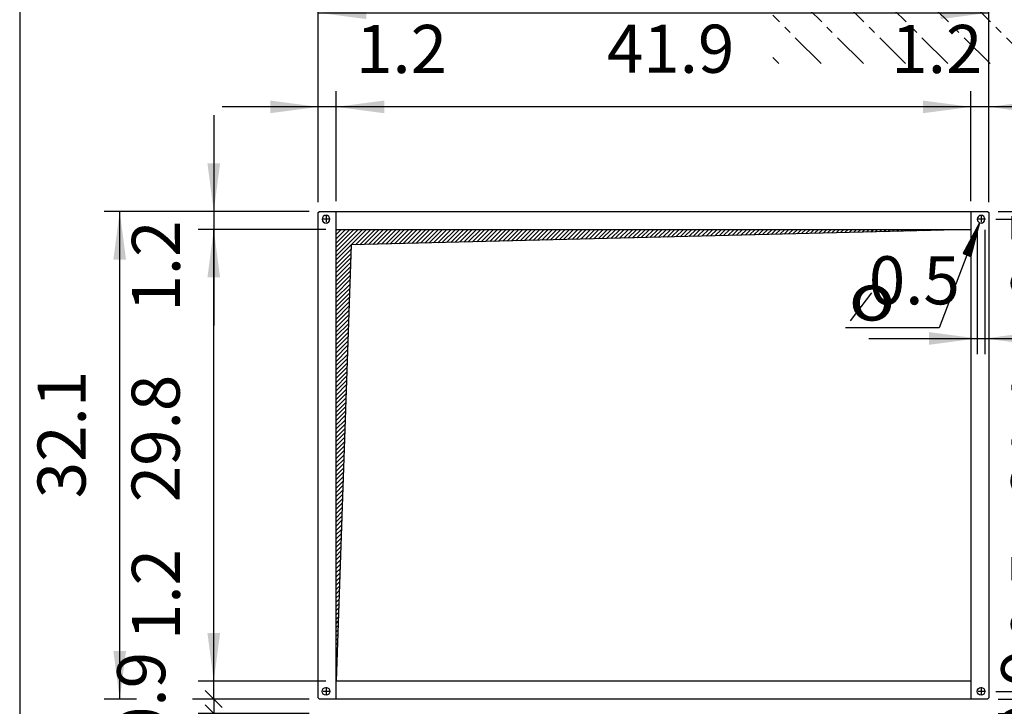
# Model space of a CAD drawing. Units: millimetres. Extents: x -6017 to 10318, y -30201 to -19330.
# Drawn here: x -5702 to -4053, y -26043 to -24894 of the extents above; entities that cross this region are included whole.
import ezdxf

# ---------------------------------------------------------------- set-up
doc = ezdxf.new("R2010")
doc.units = ezdxf.units.MM
doc.linetypes.add('DOT_CENTER', pattern=[14, 12, -1, 0, -1])
doc.layers.add('1', color=7, linetype='Continuous')
doc.styles.add('CONVERTER_19', font='ARIAL.TTF', dxfattribs={"width": 1.2})
doc.styles.add('CONVERTER_20', font='txt.shx', dxfattribs={"width": 0.9})
doc.dimstyles.new('ME10_DIM_11', dxfattribs={"dimtxt": 80.500081, "dimasz": 80.500081, "dimexe": 26.250026, "dimexo": 17.500018, "dimgap": 31.500032, "dimtad": 1, "dimdec": 1, "dimlfac": 0.03937, "dimdsep": 46, "dimtxsty": 'CONVERTER_20', "dimsah": 1, "dimcen": 0.09, "dimclrd": 250, "dimclre": 250, "dimclrt": 3, "dimadec": 0, "dimazin": 0, "dimtfac": 1, "dimtdec": 4, "dimtix": 1, "dimtmove": 0, "dimatfit": 3, "dimfxl": 1, "dimtolj": 1, "dimtzin": 0, "dimarcsym": 0})
doc.dimstyles.new('ME10_DIM_13', dxfattribs={"dimtxt": 80.500081, "dimasz": 80.500081, "dimexe": 26.250026, "dimexo": 17.500018, "dimgap": 31.500032, "dimtad": 1, "dimdec": 1, "dimlfac": 0.03937, "dimdsep": 46, "dimtxsty": 'CONVERTER_20', "dimsah": 1, "dimcen": 0.09, "dimclrd": 6, "dimclre": 6, "dimclrt": 3, "dimadec": 0, "dimazin": 0, "dimtfac": 1, "dimtdec": 4, "dimtix": 1, "dimtmove": 0, "dimatfit": 3, "dimfxl": 1, "dimtolj": 1, "dimtzin": 0, "dimarcsym": 0})
doc.dimstyles.new('ME10_DIM_15', dxfattribs={"dimtxt": 80.500081, "dimasz": 40.25004, "dimexe": 26.250026, "dimexo": 17.500018, "dimgap": 31.500032, "dimtad": 1, "dimdec": 1, "dimlfac": 0.03937, "dimdsep": 46, "dimtxsty": 'CONVERTER_20', "dimblk1": 'NONE', "dimblk2": 'NONE', "dimsah": 1, "dimcen": 0.09, "dimclrd": 6, "dimclre": 6, "dimclrt": 3, "dimadec": 0, "dimazin": 0, "dimtfac": 1, "dimtdec": 4, "dimtix": 1, "dimtmove": 0, "dimatfit": 3, "dimfxl": 1, "dimtolj": 1, "dimtzin": 0, "dimarcsym": 0})
doc.dimstyles.new('ME10_DIM_17', dxfattribs={"dimtxt": 80.500081, "dimasz": 80.500081, "dimexe": 26.250026, "dimexo": 17.500018, "dimgap": 31.500032, "dimtad": 1, "dimdec": 1, "dimlfac": 0.03937, "dimdsep": 46, "dimtxsty": 'CONVERTER_20', "dimblk1": 'NONE', "dimblk2": 'NONE', "dimsah": 1, "dimcen": 0.09, "dimclrd": 6, "dimclre": 6, "dimclrt": 3, "dimadec": 0, "dimazin": 0, "dimtfac": 1, "dimtdec": 4, "dimtix": 1, "dimtmove": 0, "dimatfit": 3, "dimfxl": 1, "dimtolj": 1, "dimtzin": 0, "dimarcsym": 0})
doc.dimstyles.new('ME10_DIM_19', dxfattribs={"dimtxt": 80.500081, "dimasz": 40.25004, "dimexe": 26.250026, "dimexo": 17.500018, "dimgap": 31.500032, "dimtad": 1, "dimdec": 1, "dimlfac": 0.03937, "dimdsep": 46, "dimtxsty": 'CONVERTER_20', "dimblk1": 'OBLIQUE', "dimblk2": 'OBLIQUE', "dimsah": 1, "dimcen": 0.09, "dimclrd": 6, "dimclre": 6, "dimclrt": 3, "dimadec": 0, "dimazin": 0, "dimtfac": 1, "dimtdec": 4, "dimtix": 1, "dimtmove": 0, "dimatfit": 3, "dimfxl": 1, "dimtolj": 1, "dimtzin": 0, "dimarcsym": 0})
doc.dimstyles.new('ME10_DIM_20', dxfattribs={"dimtxt": 80.500081, "dimasz": 80.500081, "dimexe": 26.250026, "dimexo": 17.500018, "dimgap": 31.500032, "dimtad": 1, "dimdec": 1, "dimlfac": 0.03937, "dimdsep": 46, "dimtxsty": 'CONVERTER_20', "dimsah": 1, "dimcen": 0.09, "dimclrd": 6, "dimclre": 6, "dimclrt": 3, "dimadec": 0, "dimazin": 0, "dimtfac": 1, "dimtdec": 4, "dimtix": 1, "dimtmove": 0, "dimatfit": 3, "dimfxl": 1, "dimtolj": 1, "dimtzin": 0, "dimarcsym": 0})
doc.dimstyles.new('ME10_DIM_23', dxfattribs={"dimtxt": 80.500081, "dimasz": 80.500081, "dimexe": 26.250026, "dimexo": 17.500018, "dimgap": 31.500032, "dimtad": 1, "dimdec": 1, "dimlfac": 0.03937, "dimdsep": 46, "dimtxsty": 'CONVERTER_20', "dimsah": 1, "dimcen": 0.09, "dimclrd": 6, "dimclre": 6, "dimclrt": 3, "dimadec": 0, "dimazin": 0, "dimtfac": 1, "dimtdec": 4, "dimtix": 1, "dimtmove": 0, "dimatfit": 3, "dimfxl": 1, "dimtolj": 1, "dimtzin": 0, "dimarcsym": 0})
doc.dimstyles.new('ME10_DIM_25', dxfattribs={"dimtxt": 80.500081, "dimasz": 80.500081, "dimexe": 26.250026, "dimexo": 17.500018, "dimgap": 31.500032, "dimtad": 1, "dimdec": 1, "dimlfac": 0.03937, "dimdsep": 46, "dimtxsty": 'CONVERTER_20', "dimsah": 1, "dimcen": 0.09, "dimclrd": 6, "dimclre": 6, "dimclrt": 3, "dimadec": 0, "dimazin": 0, "dimtfac": 1, "dimtdec": 4, "dimtix": 1, "dimtmove": 0, "dimatfit": 3, "dimfxl": 1, "dimtolj": 1, "dimtzin": 0, "dimarcsym": 0})
doc.dimstyles.new('ME10_DIM_26', dxfattribs={"dimtxt": 80.500081, "dimasz": 80.500081, "dimexe": 26.250026, "dimexo": 17.500018, "dimgap": 31.500032, "dimtad": 1, "dimdec": 1, "dimlfac": 0.03937, "dimdsep": 46, "dimtxsty": 'CONVERTER_20', "dimsah": 1, "dimcen": 0.09, "dimclrd": 6, "dimclre": 6, "dimclrt": 3, "dimadec": 0, "dimazin": 0, "dimtfac": 1, "dimtdec": 4, "dimtix": 1, "dimtmove": 0, "dimatfit": 3, "dimfxl": 1, "dimtolj": 1, "dimtzin": 0, "dimarcsym": 0})
doc.dimstyles.new('ME10_DIM_27', dxfattribs={"dimtxt": 80.500081, "dimasz": 80.500081, "dimexe": 26.250026, "dimexo": 17.500018, "dimgap": 31.500032, "dimtad": 1, "dimdec": 1, "dimlfac": 0.03937, "dimdsep": 46, "dimtxsty": 'CONVERTER_20', "dimsah": 1, "dimcen": 0.09, "dimclrd": 6, "dimclre": 6, "dimclrt": 3, "dimadec": 0, "dimazin": 0, "dimtfac": 1, "dimtdec": 4, "dimtix": 1, "dimtmove": 0, "dimatfit": 3, "dimfxl": 1, "dimtolj": 1, "dimtzin": 0, "dimarcsym": 0})
doc.dimstyles.new('ME10_DIM_29', dxfattribs={"dimtxt": 80.500081, "dimasz": 80.500081, "dimexe": 26.250026, "dimexo": 17.500018, "dimgap": 31.500032, "dimtad": 1, "dimdec": 1, "dimlfac": 0.03937, "dimdsep": 46, "dimtxsty": 'CONVERTER_20', "dimsah": 1, "dimcen": 0.09, "dimclrd": 6, "dimclre": 6, "dimclrt": 3, "dimadec": 0, "dimazin": 0, "dimtfac": 1, "dimtdec": 4, "dimtix": 1, "dimtmove": 0, "dimatfit": 3, "dimfxl": 1, "dimtolj": 1, "dimtzin": 0, "dimarcsym": 0})
doc.dimstyles.new('ME10_DIM_31', dxfattribs={"dimtxt": 80.500081, "dimasz": 40.25004, "dimexe": 26.250026, "dimexo": 17.500018, "dimgap": 31.500032, "dimtad": 1, "dimdec": 1, "dimlfac": 0.03937, "dimdsep": 46, "dimtxsty": 'CONVERTER_20', "dimblk1": 'OBLIQUE', "dimblk2": 'OBLIQUE', "dimsah": 1, "dimcen": 0.09, "dimclrd": 6, "dimclre": 6, "dimclrt": 3, "dimadec": 0, "dimazin": 0, "dimtfac": 1, "dimtdec": 4, "dimtix": 1, "dimtmove": 0, "dimatfit": 3, "dimfxl": 1, "dimtolj": 1, "dimtzin": 0, "dimarcsym": 0})
doc.dimstyles.new('ME10_DIM_32', dxfattribs={"dimtxt": 80.500081, "dimasz": 80.500081, "dimexe": 26.250026, "dimexo": 17.500018, "dimgap": 31.500032, "dimtad": 1, "dimdec": 1, "dimlfac": 0.03937, "dimdsep": 46, "dimtxsty": 'CONVERTER_20', "dimsah": 1, "dimcen": 0.09, "dimclrd": 6, "dimclre": 6, "dimclrt": 3, "dimadec": 0, "dimazin": 0, "dimtfac": 1, "dimtdec": 4, "dimtix": 1, "dimtmove": 0, "dimatfit": 3, "dimfxl": 1, "dimtolj": 1, "dimtzin": 0, "dimarcsym": 0})
doc.dimstyles.new('ME10_DIM_33', dxfattribs={"dimtxt": 80.500081, "dimasz": 80.500081, "dimexe": 26.250026, "dimexo": 17.500018, "dimgap": 31.500032, "dimtad": 1, "dimdec": 1, "dimlfac": 0.03937, "dimdsep": 46, "dimtxsty": 'CONVERTER_20', "dimsah": 1, "dimcen": 0.09, "dimclrd": 6, "dimclre": 6, "dimclrt": 3, "dimadec": 0, "dimazin": 0, "dimtfac": 1, "dimtdec": 4, "dimtix": 1, "dimtmove": 0, "dimatfit": 3, "dimfxl": 1, "dimtolj": 1, "dimtzin": 0, "dimarcsym": 0})
doc.dimstyles.new('ME10_DIM_34', dxfattribs={"dimtxt": 80.500081, "dimasz": 80.500081, "dimexe": 26.250026, "dimexo": 17.500018, "dimgap": 31.500032, "dimtad": 1, "dimdec": 1, "dimlfac": 0.03937, "dimdsep": 46, "dimtxsty": 'CONVERTER_20', "dimsah": 1, "dimcen": 0.09, "dimclrd": 6, "dimclre": 6, "dimclrt": 3, "dimadec": 0, "dimazin": 0, "dimtfac": 1, "dimtdec": 4, "dimtix": 1, "dimtmove": 0, "dimatfit": 3, "dimfxl": 1, "dimtolj": 1, "dimtzin": 0, "dimarcsym": 0})

# ---------------------------------------------------------------- blocks, each defined once
blk = doc.blocks.new('_tb_frame_A3QV', base_point=(2294.238, -549.704))
at = {"layer": '1', "color": 7, "linetype": 'Continuous'}
blk.add_line((2294.238, -263.704), (2294.238, -549.704), dxfattribs=at)
blk = doc.blocks.new('*D4')
at = {"layer": '1', "color": 250, "linetype": 'Continuous'}
for p, q in [((-4098.5, -25245.7), (-4098.5, -25453.9)), ((-4085.5, -25245.7), (-4085.5, -25453.9)), ((-4280, -25427.7), (-4098.5, -25427.7)), ((-4098.5, -25427.7), (-4085.5, -25427.7)), ((-4085.5, -25427.7), (-3924.5, -25427.7))]:
    blk.add_line(p, q, dxfattribs=at)
at = {"layer": '1', "color": 250}
for points in [[(-4179, -25438.3), (-4179, -25417.1), (-4098.5, -25427.7)], [(-4005, -25417.1), (-4005, -25438.3), (-4085.5, -25427.7)]]:
    blk.add_solid(points, dxfattribs=at)
at = {"layer": '1', "color": 3, "insert": (-4280, -25395.8), "char_height": 80.5, "attachment_point": 7, "rotation": 0.0001, "line_spacing_factor": 0.454545, "style": 'CONVERTER_20'}
blk.add_mtext('0.5', dxfattribs=at)
blk = doc.blocks.new('*D7')
at = {"layer": '1', "color": 6, "linetype": 'Continuous'}
for p, q in [((-4063.5, -25215.2), (-3720.3, -25215.2)), ((-3746.5, -25215.2), (-3746.5, -26871.2)), ((-4063.5, -26871.2), (-3720.3, -26871.2))]:
    blk.add_line(p, q, dxfattribs=at)
at = {"layer": '1', "color": 6}
for points in [[(-3735.9, -25295.7), (-3757.1, -25295.7), (-3746.5, -25215.2)], [(-3757.1, -26790.7), (-3735.9, -26790.7), (-3746.5, -26871.2)]]:
    blk.add_solid(points, dxfattribs=at)
at = {"layer": '1', "color": 3, "insert": (-3778.4, -26119.8), "char_height": 80.5, "attachment_point": 7, "rotation": 90, "line_spacing_factor": 0.454545, "style": 'CONVERTER_20'}
blk.add_mtext('65.2', dxfattribs=at)
blk = doc.blocks.new('*D9')
at = {"layer": '1', "color": 6, "linetype": 'Continuous'}
for p, q in [((-5377, -26001.2), (-5377, -25824.8)), ((-5189.5, -26001.2), (-5403.3, -26001.2)), ((-5377, -26031.2), (-5377, -26001.2)), ((-5217.5, -26031.2), (-5403.3, -26031.2))]:
    blk.add_line(p, q, dxfattribs=at)
at = {"layer": '1', "color": 3, "insert": (-5408.5, -25932.4), "char_height": 80.5, "attachment_point": 7, "rotation": 90, "line_spacing_factor": 0.454545, "style": 'CONVERTER_20'}
blk.add_mtext('1.2', dxfattribs=at)
blk = doc.blocks.new('_NONE')
blk = doc.blocks.new('*D11')
at = {"layer": '1', "color": 6, "linetype": 'Continuous'}
for p, q in [((-3904, -25826.3), (-3904, -26018.2)), ((-4067.4, -26018.2), (-4027.1, -26018.2)), ((-3936.9, -26018.2), (-3877.8, -26018.2)), ((-3904, -26018.2), (-3904, -26031.2)), ((-4063.5, -26031.2), (-4026.8, -26031.2)), ((-3935.2, -26031.2), (-3877.8, -26031.2))]:
    blk.add_line(p, q, dxfattribs=at)
at = {"layer": '1', "color": 3, "insert": (-3935.9, -25936.1), "char_height": 80.5, "attachment_point": 7, "rotation": 90, "line_spacing_factor": 0.454545, "style": 'CONVERTER_20'}
blk.add_mtext('0.5', dxfattribs=at)
blk = doc.blocks.new('*D13')
at = {"layer": '1', "color": 6}
for p, q in [((-3918.3, -26017), (-3889.8, -26045.4)), ((-3889.8, -26069.4), (-3918.3, -26041))]:
    blk.add_line(p, q, dxfattribs=at)
at = {"layer": '1', "color": 6, "linetype": 'Continuous'}
for p, q in [((-4063.5, -26031.2), (-4026.5, -26031.2)), ((-3935.2, -26031.2), (-3877.8, -26031.2)), ((-3904, -26055.2), (-3904, -26031.2)), ((-4063.5, -26055.2), (-4027.6, -26055.2)), ((-3935.5, -26055.2), (-3877.8, -26055.2))]:
    blk.add_line(p, q, dxfattribs=at)
at = {"layer": '1', "color": 3, "insert": (-3952.7, -26100.3), "char_height": 80.5, "attachment_point": 7, "rotation": 90, "line_spacing_factor": 0.454545, "style": 'CONVERTER_20'}
blk.add_mtext('0.9', dxfattribs=at)
blk = doc.blocks.new('_OBLIQUE')
at = {"color": 0, "linetype": 'ByBlock', "lineweight": -2}
blk.add_line((-0.5, -0.5), (0.5, 0.5), dxfattribs=at)
blk = doc.blocks.new('*D15')
at = {"layer": '1', "color": 6, "linetype": 'Continuous'}
for p, q in [((-4109, -25197.7), (-4109, -25014)), ((-4079, -25199.7), (-4079, -25014)), ((-4109, -25040.2), (-4270, -25040.2)), ((-4079, -25040.2), (-4109, -25040.2)), ((-3918, -25040.2), (-4079, -25040.2))]:
    blk.add_line(p, q, dxfattribs=at)
at = {"layer": '1', "color": 6}
for points in [[(-4189.5, -25050.8), (-4189.5, -25029.6), (-4109, -25040.2)], [(-3998.5, -25029.6), (-3998.5, -25050.8), (-4079, -25040.2)]]:
    blk.add_solid(points, dxfattribs=at)
at = {"layer": '1', "color": 3, "insert": (-4242.3, -25008.7), "char_height": 80.5, "attachment_point": 7, "rotation": 0.0001, "line_spacing_factor": 0.454545, "style": 'CONVERTER_20'}
blk.add_mtext('1.2', dxfattribs=at)
blk = doc.blocks.new('*D18')
at = {"layer": '1', "color": 6, "linetype": 'Continuous'}
for p, q in [((-5202, -25199.7), (-5202, -24856.5)), ((-4079, -25199.7), (-4079, -24856.5)), ((-5202, -24882.7), (-4079, -24882.7))]:
    blk.add_line(p, q, dxfattribs=at)
at = {"layer": '1', "color": 6}
for points in [[(-5121.5, -24872.1), (-5121.5, -24893.3), (-5202, -24882.7)], [(-4159.5, -24893.3), (-4159.5, -24872.1), (-4079, -24882.7)]]:
    blk.add_solid(points, dxfattribs=at)
at = {"layer": '1', "color": 3, "insert": (-4717.1, -24851.2), "char_height": 80.5, "attachment_point": 7, "rotation": 0.0001, "line_spacing_factor": 0.454545, "style": 'CONVERTER_20'}
blk.add_mtext('44.2', dxfattribs=at)
blk = doc.blocks.new('*D20')
at = {"layer": '1', "color": 6, "linetype": 'Continuous'}
for p, q in [((-5202, -25199.7), (-5202, -25014)), ((-5172, -25197.7), (-5172, -25014)), ((-5202, -25040.2), (-5363, -25040.2)), ((-5172, -25040.2), (-5202, -25040.2)), ((-5011, -25040.2), (-5172, -25040.2))]:
    blk.add_line(p, q, dxfattribs=at)
at = {"layer": '1', "color": 6}
for points in [[(-5282.5, -25050.8), (-5282.5, -25029.6), (-5202, -25040.2)], [(-5091.5, -25029.6), (-5091.5, -25050.8), (-5172, -25040.2)]]:
    blk.add_solid(points, dxfattribs=at)
at = {"layer": '1', "color": 3, "insert": (-5138.7, -25008.7), "char_height": 80.5, "attachment_point": 7, "rotation": 0.0001, "line_spacing_factor": 0.454545, "style": 'CONVERTER_20'}
blk.add_mtext('1.2', dxfattribs=at)
blk = doc.blocks.new('*D21')
at = {"layer": '1', "color": 6, "linetype": 'Continuous'}
for p, q in [((-3904, -25054.2), (-3904, -25215.2)), ((-4063.5, -25215.2), (-3877.8, -25215.2)), ((-3904, -25215.2), (-3904, -25228.2)), ((-4067.4, -25228.2), (-3877.8, -25228.2)), ((-3904, -25228.2), (-3904, -25389.2))]:
    blk.add_line(p, q, dxfattribs=at)
at = {"layer": '1', "color": 6}
for points in [[(-3914.6, -25134.7), (-3893.4, -25134.7), (-3904, -25215.2)], [(-3893.4, -25308.7), (-3914.6, -25308.7), (-3904, -25228.2)]]:
    blk.add_solid(points, dxfattribs=at)
at = {"layer": '1', "color": 3, "insert": (-3935.9, -25365.6), "char_height": 80.5, "attachment_point": 7, "rotation": 90, "line_spacing_factor": 0.454545, "style": 'CONVERTER_20'}
blk.add_mtext('0.5', dxfattribs=at)
blk = doc.blocks.new('*D22')
at = {"layer": '1', "color": 6, "linetype": 'Continuous'}
for p, q in [((-4067.4, -25228.2), (-3877.8, -25228.2)), ((-3904, -26018.2), (-3904, -25228.2)), ((-4067.4, -26018.2), (-4053.1, -26018.2)), ((-3926.3, -26018.2), (-3877.8, -26018.2))]:
    blk.add_line(p, q, dxfattribs=at)
at = {"layer": '1', "color": 6}
for points in [[(-3893.4, -25308.7), (-3914.6, -25308.7), (-3904, -25228.2)], [(-3914.6, -25937.7), (-3893.4, -25937.7), (-3904, -26018.2)]]:
    blk.add_solid(points, dxfattribs=at)
at = {"layer": '1', "color": 3, "insert": (-3935.9, -25695.2), "char_height": 80.5, "attachment_point": 7, "rotation": 90, "line_spacing_factor": 0.454545, "style": 'CONVERTER_20'}
blk.add_mtext('31.1', dxfattribs=at)
blk = doc.blocks.new('*D24')
at = {"layer": '1', "color": 6, "linetype": 'Continuous'}
for p, q in [((-5377, -25054.2), (-5377, -25215.2)), ((-5217.5, -25215.2), (-5403.3, -25215.2)), ((-5377, -25215.2), (-5377, -25245.2)), ((-5189.5, -25245.2), (-5403.3, -25245.2)), ((-5377, -25245.2), (-5377, -25406.2))]:
    blk.add_line(p, q, dxfattribs=at)
at = {"layer": '1', "color": 6}
for points in [[(-5387.6, -25134.7), (-5366.4, -25134.7), (-5377, -25215.2)], [(-5366.4, -25325.7), (-5387.6, -25325.7), (-5377, -25245.2)]]:
    blk.add_solid(points, dxfattribs=at)
at = {"layer": '1', "color": 3, "insert": (-5408.5, -25382.8), "char_height": 80.5, "attachment_point": 7, "rotation": 90, "line_spacing_factor": 0.454545, "style": 'CONVERTER_20'}
blk.add_mtext('1.2', dxfattribs=at)
blk = doc.blocks.new('*D26')
at = {"layer": '1', "color": 6}
for p, q in [((-5391.3, -26017), (-5362.8, -26045.4)), ((-5362.8, -26069.4), (-5391.3, -26041))]:
    blk.add_line(p, q, dxfattribs=at)
at = {"layer": '1', "color": 6, "linetype": 'Continuous'}
for p, q in [((-5217.5, -26031.2), (-5403.3, -26031.2)), ((-5377, -26031.2), (-5377, -26055.2)), ((-5217.5, -26055.2), (-5403.3, -26055.2))]:
    blk.add_line(p, q, dxfattribs=at)
at = {"layer": '1', "color": 3, "insert": (-5433.1, -26104.7), "char_height": 80.5, "attachment_point": 7, "rotation": 90, "line_spacing_factor": 0.454545, "style": 'CONVERTER_20'}
blk.add_mtext('0.9', dxfattribs=at)
blk = doc.blocks.new('*D27')
at = {"layer": '1', "color": 6, "linetype": 'Continuous'}
for p, q in [((-5172, -25197.7), (-5172, -25014)), ((-4109, -25197.7), (-4109, -25014)), ((-4109, -25040.2), (-5172, -25040.2))]:
    blk.add_line(p, q, dxfattribs=at)
at = {"layer": '1', "color": 6}
for points in [[(-5091.5, -25029.6), (-5091.5, -25050.8), (-5172, -25040.2)], [(-4189.5, -25050.8), (-4189.5, -25029.6), (-4109, -25040.2)]]:
    blk.add_solid(points, dxfattribs=at)
at = {"layer": '1', "color": 3, "insert": (-4718.6, -25008.3), "char_height": 80.5, "attachment_point": 7, "rotation": 0.0001, "line_spacing_factor": 0.454545, "style": 'CONVERTER_20'}
blk.add_mtext('41.9', dxfattribs=at)
blk = doc.blocks.new('*D28')
at = {"layer": '1', "color": 6, "linetype": 'Continuous'}
for p, q in [((-5189.5, -25245.2), (-5403.3, -25245.2)), ((-5377, -26001.2), (-5377, -25245.2)), ((-5189.5, -26001.2), (-5403.3, -26001.2))]:
    blk.add_line(p, q, dxfattribs=at)
at = {"layer": '1', "color": 6}
for points in [[(-5366.4, -25325.7), (-5387.6, -25325.7), (-5377, -25245.2)], [(-5387.6, -25920.7), (-5366.4, -25920.7), (-5377, -26001.2)]]:
    blk.add_solid(points, dxfattribs=at)
at = {"layer": '1', "color": 3, "insert": (-5408.9, -25701.8), "char_height": 80.5, "attachment_point": 7, "rotation": 90, "line_spacing_factor": 0.454545, "style": 'CONVERTER_20'}
blk.add_mtext('29.8', dxfattribs=at)
blk = doc.blocks.new('*D29')
at = {"layer": '1', "color": 6, "linetype": 'Continuous'}
for p, q in [((-5217.5, -25215.2), (-5560.8, -25215.2)), ((-5534.5, -26031.2), (-5534.5, -25215.2)), ((-5506.5, -26031.2), (-5560.8, -26031.2)), ((-5217.5, -26031.2), (-5412.5, -26031.2))]:
    blk.add_line(p, q, dxfattribs=at)
at = {"layer": '1', "color": 6}
for points in [[(-5523.9, -25295.7), (-5545.1, -25295.7), (-5534.5, -25215.2)], [(-5545.1, -25950.7), (-5523.9, -25950.7), (-5534.5, -26031.2)]]:
    blk.add_solid(points, dxfattribs=at)
at = {"layer": '1', "color": 3, "insert": (-5566.4, -25695.2), "char_height": 80.5, "attachment_point": 7, "rotation": 90, "line_spacing_factor": 0.454545, "style": 'CONVERTER_20'}
blk.add_mtext('32.1', dxfattribs=at)

msp = doc.modelspace()

# ---------------------------------------------------------------- hatches: boundary and pattern name
at = {"layer": '1', "linetype": 'DOT_CENTER'}
h = msp.add_hatch(dxfattribs=at)
h.set_pattern_fill('CUSTOM47', color=6, scale=50, angle=315, pattern_type=2)
h.set_pattern_definition([(315, (688.026, 672.73), (2e-14, 70.71068), [62.5, -12.5, 12.5, -12.5])])
h.paths.add_polyline_path([(-3393.05, -24186.39), (-3393.05, -25401.39), (-1993.05, -25401.39), (-1993.05, -24186.39)])
h.paths.add_polyline_path([(-4228.36, -24733.72), (-2208.42, -24733.72), (-2208.42, -24481.37), (-4228.36, -24481.37)], flags=16)
h.paths.add_polyline_path([(-4228.36, -24733.72), (-2208.42, -24733.72), (-2208.42, -24481.37), (-4228.36, -24481.37)], flags=16)
h.paths.add_polyline_path([(-4228.36, -24733.72), (-2208.42, -24733.72), (-2208.42, -24481.37), (-4228.36, -24481.37)], flags=16)
h.paths.add_polyline_path([(-4228.36, -24733.72), (-2208.42, -24733.72), (-2208.42, -24481.37), (-4228.36, -24481.37)], flags=16)
h.paths.add_polyline_path([(-4228.36, -24733.72), (-2208.42, -24733.72), (-2208.42, -24481.37), (-4228.36, -24481.37)], flags=16)
h.paths.add_polyline_path([(-4228.36, -24733.72), (-2208.42, -24733.72), (-2208.42, -24481.37), (-4228.36, -24481.37)], flags=16)
h.paths.add_polyline_path([(-4228.36, -24733.72), (-2208.42, -24733.72), (-2208.42, -24481.37), (-4228.36, -24481.37)], flags=16)
h.paths.add_polyline_path([(-4228.36, -24733.72), (-2208.42, -24733.72), (-2208.42, -24481.37), (-4228.36, -24481.37)], flags=16)
h.paths.add_polyline_path([(-4228.36, -24733.72), (-2208.42, -24733.72), (-2208.42, -24481.37), (-4228.36, -24481.37)], flags=16)
h.paths.add_polyline_path([(-4228.36, -24733.72), (-2208.42, -24733.72), (-2208.42, -24481.37), (-4228.36, -24481.37)], flags=16)
h.paths.add_polyline_path([(-4228.36, -24733.72), (-2208.42, -24733.72), (-2208.42, -24481.37), (-4228.36, -24481.37)], flags=16)
h.paths.add_polyline_path([(-4228.36, -24733.72), (-2208.42, -24733.72), (-2208.42, -24481.37), (-4228.36, -24481.37)], flags=16)
h.paths.add_polyline_path([(-4228.36, -24733.72), (-2208.42, -24733.72), (-2208.42, -24481.37), (-4228.36, -24481.37)], flags=16)
h.paths.add_polyline_path([(-4228.36, -24733.72), (-2208.42, -24733.72), (-2208.42, -24481.37), (-4228.36, -24481.37)], flags=16)
h.paths.add_polyline_path([(-4228.36, -24733.72), (-2208.42, -24733.72), (-2208.42, -24481.37), (-4228.36, -24481.37)], flags=16)
h.paths.add_polyline_path([(-4228.36, -24733.72), (-2208.42, -24733.72), (-2208.42, -24481.37), (-4228.36, -24481.37)], flags=16)
h.paths.add_polyline_path([(-4228.36, -24733.72), (-2208.42, -24733.72), (-2208.42, -24481.37), (-4228.36, -24481.37)], flags=16)
h.paths.add_polyline_path([(-4228.36, -24733.72), (-2208.42, -24733.72), (-2208.42, -24481.37), (-4228.36, -24481.37)], flags=16)
h.paths.add_polyline_path([(-4228.36, -24733.72), (-2208.42, -24733.72), (-2208.42, -24481.37), (-4228.36, -24481.37)], flags=16)
h.paths.add_polyline_path([(-4228.36, -24733.72), (-2208.42, -24733.72), (-2208.42, -24481.37), (-4228.36, -24481.37)], flags=16)
h.paths.add_polyline_path([(-4228.36, -24733.72), (-2208.42, -24733.72), (-2208.42, -24481.37), (-4228.36, -24481.37)], flags=16)
h.paths.add_polyline_path([(-4228.36, -24733.72), (-2208.42, -24733.72), (-2208.42, -24481.37), (-4228.36, -24481.37)], flags=16)
h.paths.add_polyline_path([(-4228.36, -24733.72), (-2208.42, -24733.72), (-2208.42, -24481.37), (-4228.36, -24481.37)], flags=16)
h.paths.add_polyline_path([(-4228.36, -24733.72), (-2208.42, -24733.72), (-2208.42, -24481.37), (-4228.36, -24481.37)], flags=16)
h.paths.add_polyline_path([(-4228.36, -24733.72), (-2208.42, -24733.72), (-2208.42, -24481.37), (-4228.36, -24481.37)], flags=16)
h.paths.add_polyline_path([(-4440.98, -24967.72), (-2208.42, -24967.72), (-2208.42, -24715.37), (-4440.98, -24715.37)], flags=16)
h.paths.add_polyline_path([(-4440.98, -24967.72), (-2208.42, -24967.72), (-2208.42, -24715.37), (-4440.98, -24715.37)], flags=16)
h.paths.add_polyline_path([(-4440.98, -24967.72), (-2208.42, -24967.72), (-2208.42, -24715.37), (-4440.98, -24715.37)], flags=16)
h.paths.add_polyline_path([(-4440.98, -24967.72), (-2208.42, -24967.72), (-2208.42, -24715.37), (-4440.98, -24715.37)], flags=16)
h.paths.add_polyline_path([(-4440.98, -24967.72), (-2208.42, -24967.72), (-2208.42, -24715.37), (-4440.98, -24715.37)], flags=16)
h.paths.add_polyline_path([(-4440.98, -24967.72), (-2208.42, -24967.72), (-2208.42, -24715.37), (-4440.98, -24715.37)], flags=16)
h.paths.add_polyline_path([(-4440.98, -24967.72), (-2208.42, -24967.72), (-2208.42, -24715.37), (-4440.98, -24715.37)], flags=16)
h.paths.add_polyline_path([(-4440.98, -24967.72), (-2208.42, -24967.72), (-2208.42, -24715.37), (-4440.98, -24715.37)], flags=16)
h.paths.add_polyline_path([(-4440.98, -24967.72), (-2208.42, -24967.72), (-2208.42, -24715.37), (-4440.98, -24715.37)], flags=16)
h.paths.add_polyline_path([(-4440.98, -24967.72), (-2208.42, -24967.72), (-2208.42, -24715.37), (-4440.98, -24715.37)], flags=16)
h.paths.add_polyline_path([(-4440.98, -24967.72), (-2208.42, -24967.72), (-2208.42, -24715.37), (-4440.98, -24715.37)], flags=16)
h.paths.add_polyline_path([(-4440.98, -24967.72), (-2208.42, -24967.72), (-2208.42, -24715.37), (-4440.98, -24715.37)], flags=16)
h.paths.add_polyline_path([(-4440.98, -24967.72), (-2208.42, -24967.72), (-2208.42, -24715.37), (-4440.98, -24715.37)], flags=16)
h.paths.add_polyline_path([(-4440.98, -24967.72), (-2208.42, -24967.72), (-2208.42, -24715.37), (-4440.98, -24715.37)], flags=16)
h.paths.add_polyline_path([(-4440.98, -24967.72), (-2208.42, -24967.72), (-2208.42, -24715.37), (-4440.98, -24715.37)], flags=16)
h.paths.add_polyline_path([(-4440.98, -24967.72), (-2208.42, -24967.72), (-2208.42, -24715.37), (-4440.98, -24715.37)], flags=16)
h.paths.add_polyline_path([(-4440.98, -24967.72), (-2208.42, -24967.72), (-2208.42, -24715.37), (-4440.98, -24715.37)], flags=16)
h.paths.add_polyline_path([(-4440.98, -24967.72), (-2208.42, -24967.72), (-2208.42, -24715.37), (-4440.98, -24715.37)], flags=16)
h.paths.add_polyline_path([(-4440.98, -24967.72), (-2208.42, -24967.72), (-2208.42, -24715.37), (-4440.98, -24715.37)], flags=16)
h.paths.add_polyline_path([(-4440.98, -24967.72), (-2208.42, -24967.72), (-2208.42, -24715.37), (-4440.98, -24715.37)], flags=16)
h.paths.add_polyline_path([(-4440.98, -24967.72), (-2208.42, -24967.72), (-2208.42, -24715.37), (-4440.98, -24715.37)], flags=16)
h.paths.add_polyline_path([(-4440.98, -24967.72), (-2208.42, -24967.72), (-2208.42, -24715.37), (-4440.98, -24715.37)], flags=16)
h.paths.add_polyline_path([(-4440.98, -24967.72), (-2208.42, -24967.72), (-2208.42, -24715.37), (-4440.98, -24715.37)], flags=16)
h.paths.add_polyline_path([(-4440.98, -24967.72), (-2208.42, -24967.72), (-2208.42, -24715.37), (-4440.98, -24715.37)], flags=16)
h.paths.add_polyline_path([(-4440.98, -24967.72), (-2208.42, -24967.72), (-2208.42, -24715.37), (-4440.98, -24715.37)], flags=16)
at = {"layer": '1', "linetype": 'Continuous'}
h = msp.add_hatch(dxfattribs=at)
h.set_pattern_fill('_USER', color=6, scale=0.01, angle=45, pattern_type=0)
h.set_pattern_definition([(45, (0, 0), (-0.007071067812, 0.007071067812), [])])
h.paths.add_polyline_path([(-4122.16, -25285.65), (-4109.14, -25290.78), (-4094.4, -25234.25)])
h = msp.add_hatch(dxfattribs=at)
h.set_pattern_fill('_USER', color=6, scale=5, angle=45, pattern_type=0)
h.set_pattern_definition([(45, (0, 0), (-3.5355339, 3.5355339), [])])
h.paths.add_polyline_path([(-5147.02, -25271.2), (-5172.02, -26001.2), (-5172.02, -25245.2), (-4109.02, -25245.2)])

# ---------------------------------------------------------------- linework, layer by layer
at = {"layer": '1', "color": 2, "linetype": 'Continuous'}
for p, q in [((-5202.02, -25217.2), (-5200.02, -25215.2)), ((-5202.02, -26029.2), (-5202.02, -25217.2)), ((-5200.02, -25215.2), (-4081.02, -25215.2)), ((-5172.02, -26031.2), (-5172.02, -25215.2)), ((-4109.02, -25215.2), (-4109.02, -25254.42)), ((-4081.02, -25215.2), (-4079.02, -25217.2)), ((-4079.02, -25217.2), (-4079.02, -26029.2)), ((-5172.02, -25245.2), (-4109.02, -25245.2)), ((-4109.02, -25297.2), (-4109.02, -26031.2)), ((-4109.02, -26001.2), (-5172.02, -26001.2)), ((-5202.02, -26029.2), (-5200.02, -26031.2)), ((-5200.02, -26031.2), (-5202.02, -26029.2)), ((-4081.02, -26031.2), (-5200.02, -26031.2)), ((-4081.02, -26031.2), (-4079.02, -26029.2))]:
    msp.add_line(p, q, dxfattribs=at)
at = {"layer": '1', "color": 6, "linetype": 'DOT_CENTER'}
for p, q in [((-5189.02, -25221.05), (-5189.02, -25235.35)), ((-4092.02, -25221.05), (-4092.02, -25235.35)), ((-5181.87, -25228.2), (-5196.17, -25228.2)), ((-4084.87, -25228.2), (-4099.17, -25228.2)), ((-5181.87, -26018.2), (-5196.17, -26018.2)), ((-5189.02, -26011.05), (-5189.02, -26025.35)), ((-4084.87, -26018.2), (-4099.17, -26018.2)), ((-4092.02, -26011.05), (-4092.02, -26025.35))]:
    msp.add_line(p, q, dxfattribs=at)
at = {"layer": '1', "color": 6, "linetype": 'Continuous'}
for p, q in [((-4094.4, -25234.25), (-4122.16, -25285.65)), ((-4109.14, -25290.78), (-4094.4, -25234.25)), ((-4115.65, -25288.22), (-4162.02, -25410.2)), ((-4122.16, -25285.65), (-4109.14, -25290.78)), ((-4162.02, -25410.2), (-4319.02, -25410.2))]:
    msp.add_line(p, q, dxfattribs=at)
at = {"layer": '1', "color": 250, "linetype": 'Continuous'}
for p, q in [((-4109.02, -25245.2), (-5147.02, -25271.2)), ((-4109.02, -25254.42), (-4109.02, -25297.2)), ((-5147.02, -25271.2), (-5172.02, -26001.2))]:
    msp.add_line(p, q, dxfattribs=at)
at = {"layer": '1', "color": 1, "linetype": 'Continuous'}
msp.add_line((-4275.78, -25351.53), (-4311.2, -25398.2), dxfattribs=at)
at = {"layer": '1', "color": 6, "linetype": 'Continuous'}
for centre in [(-5189.02, -26018.2), (-4092.02, -26018.2)]:
    msp.add_circle(centre, 6.5, dxfattribs=at)
for centre, start, end in [((-5189.02, -25228.2), 90, 270), ((-5189.02, -25228.2), 90, 270), ((-5189.02, -25228.2), 0, 90), ((-5189.02, -25228.2), 0, 90), ((-4092.02, -25228.2), 0, 180), ((-5189.02, -25228.2), 270, 0), ((-5189.02, -25228.2), 270, 0), ((-4092.02, -25228.2), 180, 0)]:
    msp.add_arc(centre, 6.5, start, end, dxfattribs=at)

# ---------------------------------------------------------------- block references
at = {"xscale": 35.00003500003368, "yscale": 35.0000350000355}
msp.add_blockref('_tb_frame_A3QV', (-5701.99, -29551.28), dxfattribs=at)

# ---------------------------------------------------------------- texts
at = {"layer": '1', "color": 3, "style": 'CONVERTER_19', "width": 1.2}
msp.add_text('o', height=78.75, dxfattribs=at).set_placement((-4313.76, -25397.71))

# ---------------------------------------------------------------- dimensions: what is measured, and where the dimension line sits
at = {"layer": '1'}
for base, p1, p2, dimstyle, picture, middle in [((-5202.02, -24882.7), (-4079.02, -25217.2), (-5202.02, -25217.2), 'ME10_DIM_23', '*D18', (-4640.52, -24820.76)), ((-5172.02, -25040.2), (-5202.02, -25217.2), (-5172.02, -25215.2), 'ME10_DIM_25', '*D20', (-5084.95, -24978.26)), ((-4109.02, -25040.2), (-5172.02, -25215.2), (-4109.02, -25215.2), 'ME10_DIM_32', '*D27', (-4640.52, -24978.05)), ((-4079.02, -25040.2), (-4109.02, -25215.2), (-4079.02, -25217.2), 'ME10_DIM_20', '*D15', (-4188.47, -24978.26)), ((-4098.52, -25427.67), (-4085.52, -25228.2), (-4098.52, -25228.2), 'ME10_DIM_11', '*D4', (-4225.11, -25365.52))]:
    dim = msp.add_linear_dim(base=base, p1=p1, p2=p2, dimstyle=dimstyle, dxfattribs=at)
    dim.commit()
    dim.dimension.update_dxf_attribs({"geometry": picture, "text_midpoint": middle, "text_rotation": 0.00014})
for base, p1, p2, dimstyle, picture, middle in [((-5377.02, -25215.2), (-5172.02, -25245.2), (-5200.02, -25215.2), 'ME10_DIM_29', '*D24', (-5438.97, -25329.04)), ((-3904.02, -25215.2), (-4084.87, -25228.2), (-4081.02, -25215.2), 'ME10_DIM_26', '*D21', (-3966.17, -25310.66)), ((-5534.52, -26031.2), (-5200.02, -25215.2), (-5200.02, -26031.2), 'ME10_DIM_34', '*D29', (-5596.67, -25623.2)), ((-3746.52, -25215.2), (-4081.02, -26871.2), (-4081.02, -25215.2), 'ME10_DIM_13', '*D7', (-3808.67, -26043.2)), ((-3904.02, -26018.2), (-4084.87, -25228.2), (-4084.87, -26018.2), 'ME10_DIM_27', '*D22', (-3966.17, -25623.2)), ((-5377.02, -26001.2), (-5172.02, -25245.2), (-5172.02, -26001.2), 'ME10_DIM_33', '*D28', (-5439.17, -25623.2)), ((-5377.02, -26031.2), (-5172.02, -26001.2), (-5200.02, -26031.2), 'ME10_DIM_15', '*D9', (-5438.97, -25878.63)), ((-3904.02, -26018.2), (-4081.02, -26031.2), (-4084.87, -26018.2), 'ME10_DIM_17', '*D11', (-3966.17, -25881.16)), ((-5377.02, -26031.2), (-5200.02, -26055.2), (-5200.02, -26031.2), 'ME10_DIM_31', '*D26', (-5463.39, -26049.43)), ((-3904.02, -26055.2), (-4081.02, -26031.2), (-4081.02, -26055.2), 'ME10_DIM_19', '*D13', (-3982.95, -26045))]:
    dim = msp.add_linear_dim(base=base, p1=p1, p2=p2, angle=90, dimstyle=dimstyle, dxfattribs=at)
    dim.commit()
    dim.dimension.update_dxf_attribs({"geometry": picture, "text_midpoint": middle, "text_rotation": 90})

doc.saveas('drawing.dxf')
